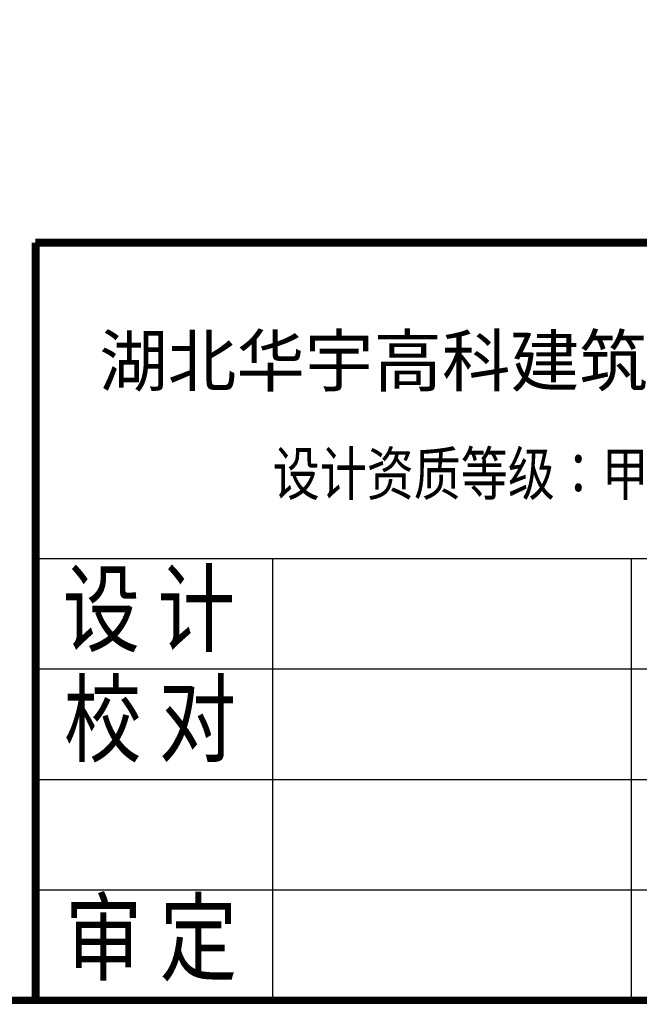
# Model space of a CAD drawing. Extents: x -77280 to 214784, y -608169 to 146451.
# Drawn here: x 82177 to 97869, y -285780 to -260831 of the extents above; entities that cross this region are included whole.
import ezdxf
from ezdxf.enums import TextEntityAlignment as Align

# ---------------------------------------------------------------- set-up
doc = ezdxf.new("R2010")
doc.units = 0
doc.header["$LTSCALE"] = 1000
doc.header["$MEASUREMENT"] = 0
doc.layers.add('PUB_TITLE', color=4, linetype='Continuous')
doc.layers.add('图框外框__细线', color=33, linetype='Continuous')
doc.styles.add('_HZTXT', font='tssdeng.shx', dxfattribs={"width": 0.76, "bigfont": 'hztxt.shx'})
doc.styles.add('HZ', font='tssdeng.shx', dxfattribs={"width": 0.76, "bigfont": 'hztxt.shx'})
doc.styles.add('黑体', font='txt')

# ---------------------------------------------------------------- blocks, each defined once
blk = doc.blocks.new('20171114.16434511')
at = {"layer": 'PUB_TITLE', "color": 7}
for p, q in [((-18000, 2800), (0, 2800)), ((-16500, 2800), (-16500, 0)), ((-14227.3, 2800), (-14227.3, 0)), ((-18000, 2100), (-10000, 2100)), ((-18000, 1400), (-10000, 1400)), ((-18000, 700), (-10000, 700))]:
    blk.add_line(p, q, dxfattribs=at)
at = {"layer": 'PUB_TITLE', "color": 7, "const_width": 50}
for points in [[(-18000, 4800), (-18000, 0)], [(-18000, 4800), (0, 4800)]]:
    blk.add_lwpolyline(points, dxfattribs=at)
at = {"layer": 'PUB_TITLE', "color": 7}
for points in [[(0, 4800), (-18000, 4800), (-18000, 0), (0, 0)], [(-17976.5, 4800), (0, 4800), (0, 0), (-17976.5, 0)]]:
    blk.add_lwpolyline(points, close=True, dxfattribs=at)
at = {"layer": 'PUB_TITLE', "color": 4, "style": '黑体'}
blk.add_text('湖北华宇高科建筑设计咨询有限公司 ', height=318.182, dxfattribs=at).set_placement((-17596.7, 3792.2), align=Align.BOTTOM_LEFT)
at = {"layer": 'PUB_TITLE', "width": 0.8}
for s, height, style, p in [('设计资质等级：甲级  证书编号: A142004577', 272.727, 'HZ', (-13587.6, 3301.2)), ('设 计', 450, '_HZTXT', (-17282.7, 2422.5)), ('校 对', 450, '_HZTXT', (-17274.8, 1724.3)), ('审 定', 450, '_HZTXT', (-17268.6, 339.1))]:
    blk.add_text(s, height=height, dxfattribs=dict(at, style=style)).set_placement(p, align=Align.MIDDLE)

msp = doc.modelspace()

# ---------------------------------------------------------------- linework, layer by layer
at = {"layer": '图框外框__细线', "const_width": 180}
msp.add_lwpolyline([(-1423.8, -285680), (154576.2, -285680), (154576.2, -170880), (-1423.8, -170880), (-1423.8, -285680)], dxfattribs=at)

# ---------------------------------------------------------------- block references
at = {"layer": 'PUB_TITLE', "xscale": 4, "yscale": 4, "zscale": 4}
msp.add_blockref('20171114.16434511', (154576.2, -285680), dxfattribs=at)

doc.saveas('drawing.dxf')
